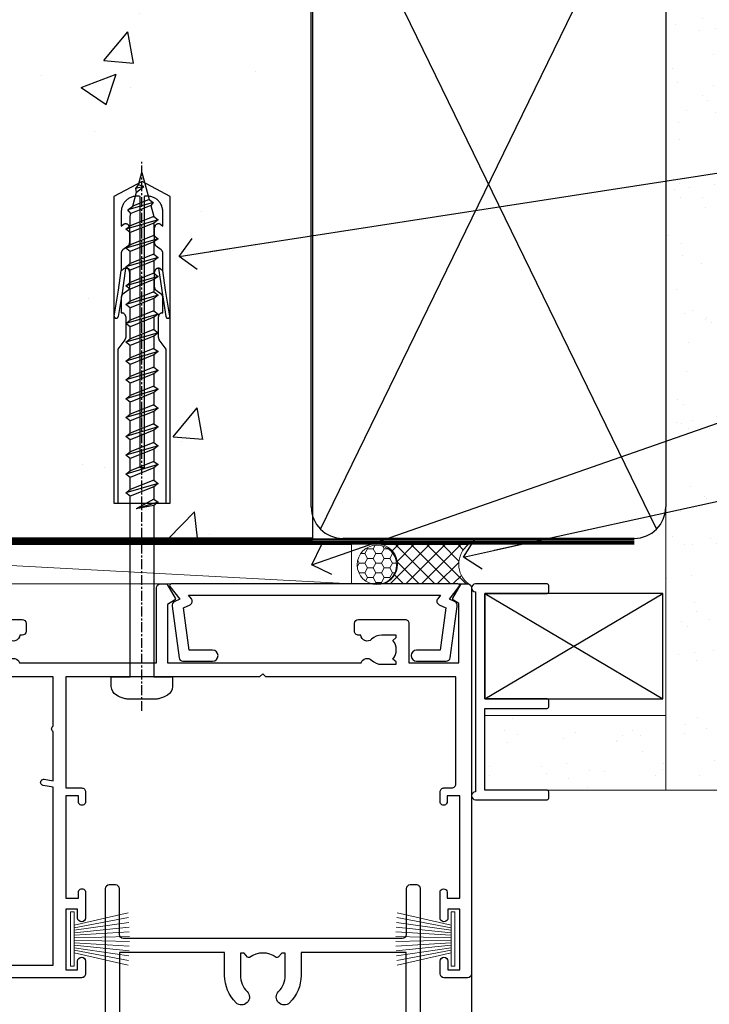
# Model space of a CAD drawing. Units: millimetres. Extents: x 0 to 633277, y -403 to 730.
# Drawn here: x 12239 to 12327, y 526 to 651 of the extents above; entities that cross this region are included whole.
import ezdxf
from ezdxf import colors
from ezdxf.entities.mleader import LeaderData, LeaderLine
from ezdxf.math import Vec2, Vec3

# ---------------------------------------------------------------- set-up
doc = ezdxf.new("R2010")
doc.units = ezdxf.units.MM
doc.linetypes.add('CENTER', pattern=[2, 1.25, -0.25, 0.25, -0.25])
doc.linetypes.add('Dashed', pattern=[564.4444465637206, 282.2222232818604, -282.2222232818602])
for name, color, linetype in [('Aluminium Systems Ltd Joinery Detail', 7, 'Continuous'), ('Aluminium Systems Ltd Notes', 7, 'Continuous'), ('DIE', 7, 'Continuous')]:
    doc.layers.add(name, color=color, linetype=linetype)
doc.layers.add('HARDWARE', color=8, linetype='Continuous', lineweight=5)
doc.styles.get("Standard").update_dxf_attribs({"font": 'arial.ttf'})

# ---------------------------------------------------------------- blocks, each defined once
blk = doc.blocks.new('EIFS on Precast Wall Head AC40 Masonry')
at = {"layer": 'Aluminium Systems Ltd Joinery Detail'}
h = blk.add_hatch(dxfattribs=at)
h.set_pattern_fill('AR-CONC', color=256, scale=0.25)
h.set_pattern_definition([(49.99999999999999, (-355.5577768957412, -6568.81983904667), (45.546167249001, -3.984771384725772), [4.7625, -52.3875]), (355, (-355.5577768957412, -6568.81983904667), (-8.810855356242335, 47.76421130975879), [3.81, -41.9101460425]), (100.4514447, (-351.7622751457412, -6569.15190242167), (36.73531177258832, 43.77943797804878), [4.047502199999999, -44.52256114999999]), (46.18420000000002, (-355.5577768957412, -6556.11983904667), (67.76976022303248, -10.51058198318179), [7.143749999999998, -78.58124999999997]), (96.63555760999996, (-349.9103018957412, -6556.995714046669), (59.35103351287575, 61.85653114943038), [6.071255785, -66.78390204]), (351.1841511700001, (-355.5577768957412, -6556.11983904667), (59.35103351624426, 61.85653114638316), [5.7149917675, -62.86493298]), (21, (-349.2077768957412, -6559.29483904667), (37.90359781728312, -25.5662995467719), [4.7625, -52.3875]), (326.0000000000001, (-349.2077768957412, -6559.29483904667), (15.45050708691177, 46.04699153057982), [3.81, -41.91]), (71.45144499999999, (-346.0491437457412, -6561.425364021669), (53.35410481967904, 20.48069222147631), [4.0475022, -44.5224844]), (37.50000000000001, (-355.5577768957412, -6568.81983904667), (0.7721508126479542, 21.13875971828828), [0, -41.402, 0, -42.545, 0, -42.06875]), (7.499999999999999, (-355.5577768957412, -6568.81983904667), (16.70491562757644, 25.04514370452988), [0, -24.257, 0, -40.4495, 0, -16.03375]), (327.5, (-369.7182768957412, -6568.81983904667), (33.89764879171785, -1.432185998168361), [0, -15.875, 0, -49.53, 0, -65.7225]), (317.5, (-376.0682768957412, -6568.81983904667), (37.03229534650451, 6.356622758333257), [0, -20.6375, 0, -32.893, 0, -46.6725])])
h.paths.add_polyline_path([(-55.95120649151704, 123.6781901806407), (-138.8287604478173, 123.6781901806407), (-139.7324708563028, 127.1120938996773), (-140.9990641196709, 119.6940689919156), (-142.0364273141822, 123.6781901806407), (-245.951206491517, 123.6781901806407), (-245.951206491517, 41.71416046222294), (-141.951206491517, 41.71416046222294), (-141.951206491517, 16.71416046222294), (-92.13817298494291, 16.71416046222294), (-92.13817298494291, 21.18477407472983), (-94.21464032165716, 21.18477407472983), (-94.21464032165738, 60.12482197002737), (-90.99867864876745, 61.86168250869105), (-90.64338143494302, 63.18766976247207), (-90.28808422111831, 61.86168250869105), (-87.07212254822969, 60.12482197002737), (-87.07212254822991, 21.18477407472983), (-88.7415402347699, 21.18477407472983), (-89.14858988494296, 20.88126230460966), (-89.14858988494296, 16.71416046222294), (-55.95120649151704, 16.71416046222294)])
at = {"layer": 'Aluminium Systems Ltd Joinery Detail', "linetype": 'Dashed'}
for points in [[(-55.95120649151704, 16.71416046222294), (-141.951206491517, 16.71416046222294), (-141.951206491517, 41.71416046222294), (-245.951206491517, 41.71416046222294), (-245.951206491517, 123.6781901806407)], [(-55.95120649151704, 123.6781901806407), (-55.95120649151704, 16.71416046222294), (-141.951206491517, 16.71416046222294)]]:
    blk.add_lwpolyline(points, dxfattribs=at)
at = {"layer": 'Aluminium Systems Ltd Joinery Detail', "linetype": 'Dashed', "lineweight": 5, "ltscale": 0.01, "const_width": 0.25, "elevation": 0.2500000000000173}
blk.add_lwpolyline([(-55.95120649151704, 16.58110474475143), (-142.0801535492269, 16.58110474475143), (-142.0801535492269, 41.58744351450514), (-301.0854086708973, 41.57627662945742), (-301.0854086708973, 72.24387581122755)], dxfattribs=at)
at = {"layer": 'Aluminium Systems Ltd Joinery Detail', "linetype": 'CENTER', "lineweight": 5, "ltscale": 3, "const_width": 0.5, "elevation": 2.000000000000021}
blk.add_lwpolyline([(-55.95120649151704, 16.18296432210263), (-142.4582578939539, 16.18296432210263), (-142.4582578939539, 41.31111008263542)], dxfattribs=at)
blk = doc.blocks.new('_Open90')
at = {"color": 0, "linetype": 'ByBlock', "lineweight": -2}
for p, q in [((-0.5, 0.5), (0, 0)), ((0, 0), (-2.439666651745029, 0)), ((0, 0), (-0.5, -0.5))]:
    blk.add_line(p, q, dxfattribs=at)
blk = doc.blocks.new('45mm Strapping Head')
h = blk.add_hatch()
h.set_pattern_fill('AR-SAND', color=0, scale=0.15)
h.set_pattern_definition([(37.50000000000001, (-303.6066994921879, -706.8323937844989), (-0.2400046943976069, 7.341198559940135), [0, -5.791200000000001, 0, -6.476999999999999, 0, -6.191249999999999]), (7.499999999999999, (-303.6066994921879, -706.8323937844989), (6.74284924707004, 10.75237650852531), [0, -3.124200000000001, 0, -5.2197, 0, -2.00025]), (327.5, (-308.2929994921877, -706.8323937844989), (11.86488555362187, 0.02155777017818536), [0, -1.905, 0, -6.858, 0, -8.9535]), (317.5, (-308.2929994921877, -706.8323937844989), (11.45334678708446, 3.343939848858243), [0, -0.9524999999999999, 0, -4.495799999999999, 0, -5.1435])])
h.paths.add_polyline_path([(109.499679307613, -154.1988903898473), (100.0013899249552, -154.1988903898473), (100.0013899249552, -15.24696357440916), (109.499679307613, -15.24696357440916)])
at = {"layer": 'Aluminium Systems Ltd Joinery Detail', "linetype": 'Dashed'}
for p, q in [((56.17296280020901, -33.3825661680803), (98.82981704970098, -121.0394204175727)), ((56.17296280020901, -121.0394204175727), (98.82981704970143, -33.3825661680803))]:
    blk.add_line(p, q, dxfattribs=at)
at = {"layer": 'Aluminium Systems Ltd Joinery Detail', "lineweight": 5}
blk.add_lwpolyline([(100.0013899249552, -15.24696357440916), (100.0013899249552, -154.1988903898473), (109.499679307613, -154.1988903898473), (109.499679307613, -15.24696357440916)], dxfattribs=at)
at = {"layer": 'Aluminium Systems Ltd Joinery Detail', "linetype": 'Dashed'}
blk.add_lwpolyline([(55.00138992495522, -36.21099329282652, -0.414213562373095), (59.00138992495522, -32.21099329282652), (96.00138992495522, -32.21099329282652, -0.414213562373095), (100.0013899249552, -36.21099329282652), (100.0013899249552, -118.2109932928265, -0.414213562373095), (96.00138992495522, -122.2109932928265), (59.00138992495522, -122.2109932928265, -0.414213562373095), (55.00138992495522, -118.2109932928265)], format="xyb", close=True, dxfattribs=at)
at = {"layer": 'Aluminium Systems Ltd Joinery Detail', "linetype": 'CENTER', "lineweight": 5, "ltscale": 3, "const_width": 0.5, "elevation": 2.000000000000007}
blk.add_lwpolyline([(55.00138992495522, -122.7421894329468), (96.01024019805209, -122.7421894329468)], dxfattribs=at)
at = {"layer": 'Aluminium Systems Ltd Joinery Detail', "linetype": 'Dashed', "lineweight": 5, "ltscale": 0.01, "const_width": 0.25, "elevation": 0.2500000000000036}
blk.add_lwpolyline([(55.00138992495522, -122.3440490102982), (96.01024019805254, -122.344049010298)], dxfattribs=at)
blk = doc.blocks.new('WS8G75Pan')
at = {"linetype": 'CENTER'}
blk.add_line((-1.998401444325282e-15, 4.318749779999991), (4.626756292437695e-14, -65.56249499999996), dxfattribs=at)
for p, q in [((-1.494791550000003, 0), (1.494791549999948, 0)), ((-2.049999839999838, -22.17007205437492), (0.7473957749999725, -21.35416499999997)), ((-1.494791549999444, -22.58405656661239), (0.7473957749999725, -21.35416499999997)), ((-1.494791550000221, -21.75608754213772), (0.7473957749999725, -21.35416499999997)), ((-2.049999839999838, -24.56173853437491), (2.049999840000147, -23.3659052943749)), ((-1.494791550000221, -24.14775402213771), (1.494791550000094, -22.9519207821373)), ((-1.494791549999444, -24.97572304661237), (1.494791550000094, -23.77988980661229)), ((-2.049999839999862, -26.95340501437491), (2.049999840000147, -25.7575717743749)), ((-1.494791550000246, -26.53942050213771), (1.494791550000094, -25.3435872621373)), ((-1.494791549999469, -27.36738952661237), (1.494791550000094, -26.17155628661229)), ((-2.049999839999862, -29.34507149437489), (2.049999840000147, -28.14923825437489)), ((-1.494791550000246, -28.93108698213769), (1.494791550000094, -27.73525374213729)), ((-1.494791549999469, -29.75905600661235), (1.494791550000094, -28.56322276661227)), ((-2.049999839999692, -31.73673797437484), (2.049999840000293, -30.54090473437484)), ((-1.4947915500001, -31.32275346213764), (1.49479155000024, -30.12692022213723)), ((-1.494791549999299, -32.1507224866123), (1.49479155000024, -30.95488924661222)), ((-2.049999839999692, -34.12840445437482), (2.049999840000293, -32.93257121437482)), ((-1.4947915500001, -33.71441994213762), (1.49479155000024, -32.51858670213721)), ((-1.494791549999299, -34.54238896661229), (1.49479155000024, -33.3465557266122)), ((-1.49479154999993, -36.10608642213757), (1.494791550000385, -34.91025318213717)), ((-2.049999839999546, -36.52007093437477), (2.049999840000439, -35.32423769437477)), ((-1.494791549999153, -36.93405544661223), (1.494791550000385, -35.73822220661215)), ((-1.494791549999954, -38.49775290213757), (1.494791550000385, -37.30191966213716)), ((-2.04999983999957, -38.91173741437477), (2.049999840000439, -37.71590417437476)), ((-1.494791549999178, -39.32572192661223), (1.494791550000385, -38.12988868661215)), ((-1.494791549999954, -40.88941938213755), (1.494791550000385, -39.69358614213715)), ((-2.04999983999957, -41.30340389437475), (2.049999840000439, -40.10757065437475)), ((-1.494791549999178, -41.71738840661222), (1.494791550000385, -40.52155516661213)), ((-2.049999839999401, -43.6950703743747), (2.049999840000584, -42.4992371343747)), ((-1.494791549999809, -43.2810858621375), (1.494791550000531, -42.0852526221371)), ((-1.494791549999007, -44.10905488661216), (1.494791550000531, -42.91322164661208)), ((-2.049999839999401, -46.08673685437468), (2.049999840000584, -44.89090361437469)), ((-1.494791549999809, -45.67275234213749), (1.494791550000531, -44.47691910213708)), ((-1.494791549999007, -46.50072136661215), (1.494791550000531, -45.30488812661206)), ((-2.049999839999255, -48.47840333437463), (2.049999840000754, -47.28257009437462)), ((-1.494791549999639, -48.06441882213743), (1.494791550000701, -46.86858558213702)), ((-1.494791549998862, -48.89238784661209), (1.494791550000677, -47.696554606612)), ((-2.049999839999255, -50.87006981437462), (2.04999984000073, -49.67423657437462)), ((-1.494791549999639, -50.45608530213742), (1.494791550000677, -49.26025206213701)), ((-1.494791549998862, -51.28405432661209), (1.494791550000677, -50.088221086612)), ((-2.049999839999255, -53.26173629437461), (2.04999984000073, -52.0659030543746)), ((-1.494791549999639, -52.84775178213741), (1.494791550000677, -51.651918542137)), ((-1.494791549998862, -53.67572080661207), (1.494791550000677, -52.47988756661199)), ((-2.04999983999911, -55.65340277437456), (2.049999840000876, -54.45756953437455)), ((-1.494791549999493, -55.23941826213736), (1.494791550000822, -54.04358502213695)), ((-1.494791549998716, -56.06738728661202), (1.494791550000822, -54.87155404661193)), ((-2.04999983999911, -58.04506925437454), (2.049999840000876, -56.84923601437453)), ((-1.494791549999493, -57.63108474213734), (1.494791550000822, -56.43525150213694)), ((-1.494791549998716, -58.45905376661201), (1.494791550000822, -57.26322052661192)), ((-1.425021315915936, -60.25445033151692), (1.774202423987375, -59.32134340737845)), ((-1.122362868667359, -59.87377974960445), (1.391833638109077, -58.86810114689364)), ((-0.9219856073426935, -60.62159786954955), (1.143347323736488, -59.79546469711769)), ((-0.2276513469640168, -62.29688390390596), (0.7695560966906133, -62.00603173284001))]:
    blk.add_line(p, q)
blk.add_lwpolyline([(-1.494791550000003, 0), (-3.886458030000012, 0), (-3.886458030000012, 1.209441138255948, -0.2694477011433205), (-3.239620007948686, 2.322600100564409, -0.05750947552296399), (-2.241471283772128, 2.748281615151975, -0.07218085631326594), (-1.755878399918986, 2.818749779999997), (1.755878399919126, 2.818749779999985, -0.07218085631328257), (2.241471283772389, 2.748281615151927, -0.05750947552294939), (3.239620007948704, 2.322600100564433, -0.26944770114332), (3.886458030000006, 1.209441138255948), (3.886458030000006, 0), (1.494791549999948, 0), (1.494791549999948, -22.95192078213735), (2.049999840000002, -23.36590529437495), (1.494791549999948, -23.77988980661232), (1.494791550000094, -25.3435872621373), (2.049999840000147, -25.7575717743749), (1.494791550000094, -26.17155628661228), (1.494791550000094, -27.73525374213729), (2.049999840000147, -28.14923825437489), (1.494791550000094, -28.56322276661227), (1.49479155000024, -30.12692022213724), (2.049999840000293, -30.54090473437484), (1.49479155000024, -30.95488924661222), (1.49479155000024, -32.51858670213721), (2.049999840000293, -32.93257121437482), (1.49479155000024, -33.34655572661219), (1.494791550000385, -34.91025318213717), (2.049999840000439, -35.32423769437477), (1.494791550000385, -35.73822220661215), (1.494791550000385, -37.30191966213715), (2.049999840000439, -37.71590417437475), (1.494791550000385, -38.12988868661213), (1.494791550000531, -39.69358614213711), (2.049999840000608, -40.1075706543747), (1.494791550000531, -40.52155516661208), (1.494791550000531, -42.08525262213708), (2.049999840000584, -42.49923713437469), (1.494791550000531, -42.91322164661207), (1.494791550000701, -44.47691910213705), (2.049999840000754, -44.89090361437464), (1.494791550000701, -45.30488812661202), (1.494791550000701, -46.86858558213702), (2.049999840000754, -47.28257009437462), (1.494791550000701, -47.696554606612), (1.494791550000846, -49.26025206213698), (2.0499998400009, -49.67423657437457), (1.494791550000846, -50.08822108661195), (1.494791550000846, -51.65191854213695), (2.0499998400009, -52.06590305437455), (1.494791550000846, -52.47988756661192), (1.494791550000992, -54.0435850221369), (2.049999840001045, -54.4575695343745), (1.494791550000992, -54.87155404661188), (1.494791550000992, -56.43525150213689), (2.049999840001045, -56.84923601437449), (1.494791550000992, -57.26322052661187), (1.494791550001114, -58.48385698867137), (1.391833638109077, -58.86810114689364), (1.774202423987375, -59.32134340737845), (1.143347323736488, -59.79546469711769), (0.6740575242012983, -61.54687807245681), (0.7695560966906375, -62.00603173284), (0.4255712098287094, -62.47424162268085), (4.544513103610371e-14, -64.06249499999996), (-0.9219856073426935, -60.62159786954955), (-1.425021315915936, -60.25445033151692), (-1.122362868667359, -59.87377974960445), (-1.494791549998741, -58.48385698867982), (-1.494791549998741, -58.45905376661182), (-2.049999839998794, -58.04506925437445), (-1.494791549998935, -57.631084742137), (-1.494791549998886, -56.06738728661188), (-2.049999839998939, -55.65340277437451), (-1.49479154999908, -55.23941826213705), (-1.494791549998886, -53.67572080661188), (-2.049999839998939, -53.26173629437451), (-1.494791549999105, -52.84775178213707), (-1.494791549999032, -51.28405432661194), (-2.049999839999085, -50.87006981437457), (-1.49479154999925, -50.45608530213713), (-1.494791549999032, -48.89238784661196), (-2.049999839999085, -48.47840333437458), (-1.49479154999925, -48.06441882213714), (-1.494791549999202, -46.50072136661201), (-2.049999839999255, -46.08673685437464), (-1.494791549999396, -45.67275234213719), (-1.494791549999178, -44.10905488661202), (-2.049999839999255, -43.69507037437464), (-1.494791549999396, -43.2810858621372), (-1.494791549999347, -41.71738840661207), (-2.049999839999401, -41.3034038943747), (-1.494791549999542, -40.88941938213726), (-1.494791549999347, -39.32572192661208), (-2.049999839999401, -38.91173741437471), (-1.494791549999542, -38.49775290213726), (-1.494791549999493, -36.93405544661214), (-2.049999839999546, -36.52007093437477), (-1.494791549999687, -36.10608642213733), (-1.494791549999493, -34.54238896661215), (-2.049999839999546, -34.12840445437477), (-1.494791549999712, -33.71441994213733), (-1.494791549999639, -32.15072248661221), (-2.049999839999692, -31.73673797437484), (-1.494791549999857, -31.3227534621374), (-1.494791549999639, -29.75905600661222), (-2.049999839999692, -29.34507149437484), (-1.494791549999857, -28.9310869821374), (-1.494791549999784, -27.36738952661228), (-2.049999839999838, -26.95340501437491), (-1.494791550000003, -26.53942050213746), (-1.494791549999784, -24.97572304661228), (-2.049999839999838, -24.56173853437491), (-1.494791550000003, -24.14775402213747), (-1.494791549999784, -22.5840565666123), (-2.049999839999838, -22.17007205437492), (-1.494791550000003, -21.75608754213748), (-1.494791550000003, 4.85722573273506e-14)], format="xyb", close=True)
for points in [[(-1.494791550000003, 0), (-2.637394075508348, 0)], [(0.6740575242012983, -61.54687807245681), (-0.2276513469640168, -62.29688390390596), (0.4255712098287094, -62.47424162268085)]]:
    blk.add_lwpolyline(points)
blk = doc.blocks.new('A724-21702')
at = {"flags": 128}
blk.add_lwpolyline([(2.590514084781738, 2.630274416370526), (1.745954026422645, 3.024099239354371), (2.474869480991195, 8.400005590016079), (5.452270704435271, 8.400005590016079, 0.9999999999999999), (5.452270704435271, 9.800005590015715), (1.688664533853192, 9.800005590015715, 0.375269837926041), (1.19319823207379, 9.367185526016684), (0.3080262170331238, 2.838853841923196, 0.3296728300289797), (0.6486394913229319, 2.211731907718786), (1.285802639783491, 1.914617852099752), (0.04239784927815293, 0.3231322950643403, 0.6248693519078697), (0.1999999999998394, 0), (36.60453706254295, -7.389644451905042e-13, 0.6248693519077947), (36.76213921326475, 0.323132295064454), (35.51873442276021, 1.914617852099752), (36.15589757122054, 2.211731907718757, 0.3284042794703272), (36.49688617631207, 2.836132503142778), (35.61134517681287, 9.367185526016684, 0.3752698379260364), (35.11587887503358, 9.800005590015715), (31.3522727044515, 9.800005590015715, 0.9999999999999999), (31.3522727044515, 8.400005590016079), (34.32967392789535, 8.400005590016079), (35.0585890050693, 3.024102022720626), (34.21402297776105, 2.630274416370526, 0.4823427408189074), (34.03132673182747, 1.86928978518813), (34.39797609566224, 1.399999999998897), (2.406560966883511, 1.400000000002649), (2.773210330716232, 1.869289785188073, 0.4823427408185345)], format="xyb", close=True, dxfattribs=at)
blk = doc.blocks.new('A751-21598')
at = {"flags": 128}
for points in [[(70.1000020845502, 27.65000756325961), (70.10000208455952, 26.900007563256), (68.50000004194865, 26.900007563256), (68.50000004194865, 39.90001715993486), (70.10000208455588, 39.90001715993486), (70.10000208454977, 39.15001715993395, 0.9999999999999999), (71.00000004194658, 39.15001715992656), (71.00000004194658, 42.40001415993294, 0.9999999999999999), (70.00000004194683, 42.40001415993294), (70.00000004194683, 41.30001715993268), (68.50000004194865, 41.30001715993268), (68.50000004194689, 49.00000215993197), (70.00000004194689, 49.00000215993197), (70.00000004194709, 47.90000515993353, 0.999999999999943), (71.00000004194663, 47.90000515993364), (71.00000004194686, 49.5000001599239, 0.4142135623731283), (70.50000004194686, 50.00000015992401), (37.00000004203235, 50.00000015992401, 0.414213562373095), (36.50000004203235, 49.50000015992401), (36.50000004203235, 48.20000015992838, 0.9999999999999999), (37.40000004202653, 48.20000015992838), (37.40000004202653, 49.00000015992401), (38.90000004202653, 49.00000015992401), (38.90000004202651, 43.50000015992401), (37.40000004202651, 43.50000015992401), (37.40000004202651, 44.30000015992692, 0.9999999999999999), (36.50000004203233, 44.30000015992692), (36.50000004203233, 43.00000015992401, 0.414213562373095), (37.00000004203233, 42.50000015992401), (38.90000004202651, 42.50000015992401), (38.90000004202651, 34.8000001599269), (36.90000004203378, 34.8000001599269, 0.9999999999999999), (36.90000004203378, 34.00000015992399), (38.90000004202651, 34.00000015992399), (38.90000004202651, 31.00000015992399), (28.28867545065353, 31.00000015992319, 0.2679491924322215), (27.85566274876084, 30.75000015992384), (26.55662464308173, 28.50000015992399), (22.00000031605944, 28.50000015992399), (22.00000031605944, 30.00000015992399), (23.50000031605944, 30.00000015992399, 0.9999999999999999), (23.50000031605944, 31.00000015992399), (0.500000041945043, 31.00000015992399, 0.414213562373095), (4.194504299448454e-08, 30.50000015992399), (4.193611857772339e-08, 0.5000001119640274, 0.4142135623731783), (0.5000000419361186, 1.119638852742355e-07), (1.333966842972956, 1.119638852742355e-07), (2.373203711535666, 1.800011169422959, 0.4142135623689479), (2.299998630775974, 2.073216250179598), (1.599998630782466, 2.477361438613627), (1.599998630786104, 10.00001124600436), (7.950000041928831, 10.00001124600533), (7.950000041929002, 5.000011246000525, 0.4142135623720295), (8.450000041926955, 4.500011246000753), (14.35000004192628, 4.500011246004163, 0.4142135623729452), (14.85000004192602, 5.000011246004163), (14.85000004192602, 6.000011246004163, 0.414213562373095), (14.35000004192602, 6.500011246004163), (14.04573133325201, 6.500011246003368, 0.6408239254472167), (12.6896213031925, 7.023596151665572, -0.1952598447288701), (11.40000004192746, 6.500011246005073), (9.55000004192891, 6.500011246005073), (9.55000004192891, 6.79767692832624), (9.982817822157614, 7.160854168084427, -0.3639702342664408), (9.982817822158552, 9.539168323923917), (9.55000004192891, 9.902345563682815), (9.55000004192891, 10.20001124600398), (11.40000004192746, 10.20001124600216, -0.1952598447288623), (12.6896213031925, 9.676426340341692, 0.5542191990959229), (14.00722956979826, 10.00001124600618), (38.6000000419248, 10.00001124600618), (38.6000000419248, 2.592820406392832), (37.70000004192752, 2.073205164124573, 0.4142135623808338), (37.62679496117477, 1.80000008336421), (38.66602545574992, 6.597255719498207e-08), (39.50000009707219, 1.579551849317795e-07, 0.4142135300680742), (40.00000004192407, 0.5000001579551849), (40.00000004192407, 10.00001124600618), (56.55000004192883, 10.00001124601178), (56.550000041929, 5.000011246000525, 0.4142135623720295), (57.05000004192695, 4.500011246000753), (62.95000004192627, 4.500011246004163, 0.4142135623729452), (63.45000004192602, 5.000011246004163), (63.45000004192602, 6.000011246004163, 0.414213562373095), (62.95000004192602, 6.500011246004163), (62.645731333252, 6.500011246003368, 0.6408239254472167), (61.28962130319246, 7.023596151665572, -0.1952598447288701), (60.00000004192748, 6.500011246005073), (58.15000004192893, 6.500011246005073), (58.15000004192893, 6.79767692832624), (58.58281782215764, 7.160854168084455, -0.3639702342664408), (58.58281782215855, 9.539168323923917), (58.15000004192893, 9.902345563682815), (58.15000004192893, 10.20001124600398), (60.00000004192748, 10.2000112460039, -0.1952598447288623), (61.28962130319246, 9.676426340341692, 0.5542192105843189), (62.60722957858707, 10.00001127272191), (79.99999904191378, 10.00001088315608), (79.99999904191378, 0.5000001579478806, 0.4142135300686569), (80.49999898676666, 1.579478805524559e-07), (81.33397362808796, 6.596525281565846e-08), (82.37320412266442, 1.80000008335611, 0.4142135623810611), (82.29999904190825, 2.073205164115933), (81.39999904191302, 2.59282040638584), (81.39999904191305, 10.00001124599891), (105.9927705140582, 10.00001124600155, 0.5542191990939607), (107.3103787806624, 9.676426340341663, -0.1952598447288596), (108.6000000419274, 10.20001124600211), (110.450000041926, 10.20001124600392), (110.450000041926, 9.902345563682758), (110.0171822616964, 9.53916832392386, -0.3639702342664493), (110.0171822616973, 7.160854168084313), (110.450000041926, 6.797676928326126), (110.450000041926, 6.500011246005016), (108.6000000419274, 6.500011246005016, -0.1952598447288622), (107.3103787806624, 7.023596151665487, 0.6408239254472272), (105.9542687506029, 6.500011246003311), (105.6500000419295, 6.500011246003709, 0.4142135623734613), (105.1500000419288, 6.000011246004135), (105.1500000419288, 5.000011246003965, 0.4142135623729452), (105.6500000419286, 4.500011246003936), (111.5500000419257, 4.500011246000895, 0.4142135623732282), (112.0500000419259, 5.000011246000867), (112.0500000419261, 10.00001124600161), (118.4000004530502, 10.00001124600064), (118.4000004530538, 2.477361438609023), (117.7000004530602, 2.073216250176785, 0.414213562369494), (117.6267953723043, 1.800011169419889), (118.6660322132284, 1.598241112787946e-07), (119.4999990419415, 1.598242249656323e-07, 0.4142135623730451), (119.9999990419415, 0.5000001598241965), (119.9999990419447, 49.5000001599339, 0.414213562373095), (119.4999990419447, 50.0000001599339), (116.5000000419469, 50.0000001599339, 0.414213562373095), (116.0000000419469, 49.5000001599339), (116.0000000419469, 47.90000415993399, 0.9999999999999999), (116.9999980419462, 47.90000415993399), (116.9999980419462, 49.00000215993185), (118.4999990419447, 49.00000215993185), (118.4999990419428, 41.30001715993257), (116.9999980419462, 41.30001715993257), (116.9999980419455, 42.40001415993441, 1.000000000000057), (115.9999980419462, 42.40001415993373), (115.9999980419482, 39.15137301435078, 0.9999999999999999), (116.8999959993487, 39.15137301435135), (116.8999959993388, 39.90001715993475), (118.4999990419429, 39.90001715993475), (118.4999990419429, 26.90000756325591), (116.899995999339, 26.90000756325594), (116.8999959993459, 27.64865170882697, 0.9999999999999999), (115.999998041956, 27.64865170883533), (115.9999980419444, 26.40000756325963, 0.4142135623763416), (116.4999980419453, 25.900007563255), (117.499999041941, 25.90000756325682, -0.4142135623735446), (117.9999990419417, 25.40000756325682), (117.9999990419399, 11.80000015992962), (93.90000004194678, 11.80000015992965), (93.50000004194675, 11.40000015992962), (93.10000004194677, 11.80000015992962), (68.50000004194996, 11.80000015992962), (68.5000000419505, 25.90000756325779), (70.50000004195192, 25.90000756325585, 0.4142135623770242), (71.0000000419524, 26.40000756326208), (71.00000004193683, 27.65000756327083, 1.000000000000028)], [(47.77358123797592, 45.06037889866042, -0.1952598447288622), (47.24999633231371, 46.3500001599254), (47.24999633231366, 48.20000015992395), (47.54766201463482, 48.20000015992395), (47.91083925439378, 47.76718237969436, -0.363970234266435), (50.28915341023321, 47.76718237969527), (50.65233064999137, 48.20000015992395), (50.94999633231254, 48.20000015992395), (50.94999633231254, 46.3500001599254, -0.1952598447288622), (50.42641142665207, 45.06037889866042, 0.999999999999995), (51.57358123797241, 43.94503078080874, 0.1952598447288622), (52.54999633231253, 46.3500001599254), (52.54999633231256, 48.40000015992399), (66.90000004194832, 48.40000015992399), (66.90000004194829, 25.80001836103645), (65.63591672894935, 25.59485165369691, 1.004500192607277), (65.76762639171005, 24.80577645964641), (66.90000004194638, 25.00001836103991), (66.90000004195045, 18.74641942199844, 0.5773502691896031), (66.90000004195085, 18.05359909897089), (66.90000004195488, 11.80000015992962), (1.600000041945378, 11.80000015992962), (1.600000041945378, 25.00001836104082), (2.732373692183614, 24.80577645964641, 1.00450019260711), (2.864083354944455, 25.59485165369688), (1.600000041945378, 25.80001836103554), (1.600000041945378, 29.40000015992399), (20.40000031605945, 29.40000015992396), (20.40000031605945, 28.50000015992399, 0.414213562373095), (22.00000031605944, 26.90000015992399), (26.55662464308173, 26.90000015992399, 0.2679491924308934), (27.94226528913615, 27.70000015992281), (28.92376074676068, 29.40000015992322), (38.90000004202665, 29.40000015992399, 0.4142135623730701), (40.5000000420265, 31.00000015992399), (40.50000004202653, 48.40000015992399), (45.64999633231545, 48.40000015992399), (45.64999633231542, 46.3500001599254, 0.1952598447288622), (46.62641142665558, 43.94503078080874, 0.999999999999995)]]:
    blk.add_lwpolyline(points, format="xyb", close=True, dxfattribs=at)
blk = doc.blocks.new('Rawlplug')
at = {"linetype": 'Dashed'}
blk.add_lwpolyline([(-3.571258886713622, 14.27653951435423), (-3.571258886713849, -24.66350838094309), (0, -26.59225606658151), (3.571258886713849, -24.66350838094309), (3.571258886713622, 14.27653951435423)], close=True, dxfattribs=at)
for points in [[(-3.071258886713849, 14.27653951435423), (-3.071258886713849, -5.272315898134138), (-2.16758411057981, -6.476152026935324, -0.1623864376823345), (-2.067456893071949, -6.776321575394149), (-2.067456893071949, -9.383237919282237, -0.414213562373095), (-2.567456893071949, -9.883237919282237), (-2.640254399108017, -9.883237919282237), (-2.640254399108244, -11.85079064818672, 0.236092865161169), (-2.440216679694522, -12.25081893496839), (-1.783596150841277, -12.7431875944427, -0.2360928651611567), (-1.583558431427491, -13.14321588122436), (-1.583558431427491, -15.06216867991589, -0.618001411034183), (-2.383520712013823, -15.46219696669752), (-2.640254399107789, -15.26968452488086), (-2.640254399107789, -17.48726672172984, 0.236092865161169), (-2.440216679694068, -17.88729500851151), (-1.783596150840822, -18.37966366798582, -0.2360928651611571), (-1.583558431427036, -18.77969195476749), (-1.583558431427036, -20.69864475345901, -0.618001411034183), (-2.383520712013368, -21.09867304024064), (-2.640254399107334, -20.90616059842398), (-2.640254399107334, -22.72837383142701, 0.4729762787282575), (-0.2500000000002292, -24.68992971999545), (-0.25, 9.779877411922826), (0.2499999999997726, 9.779877411922826), (0.2500000000000018, -24.68992971999545, 0.4729762787282575), (2.640254399107107, -22.72837383142701), (2.640254399107107, -20.90616059842398), (2.383520712013141, -21.09867304024064, -0.6180014110341827), (1.583558431426809, -20.69864475345901), (1.583558431426809, -18.77969195476749, -0.2360928651611571), (1.783596150840594, -18.37966366798582), (2.44021667969384, -17.88729500851151, 0.2360928651611693), (2.640254399107562, -17.48726672172984), (2.640254399107562, -15.26968452488086), (2.383520712013595, -15.46219696669752, -0.6180014110341827), (1.583558431427264, -15.06216867991589), (1.583558431427264, -13.14321588122436, -0.2360928651611567), (1.783596150841049, -12.7431875944427), (2.440216679694295, -12.25081893496839, 0.236092865161169), (2.640254399108017, -11.85079064818672), (2.640254399107789, -9.883237919282237), (2.567456893071721, -9.883237919282237, -0.414213562373095), (2.067456893071721, -9.383237919282237), (2.067456893071721, -6.776321575394149, -0.1623864376823345), (2.167584110579583, -6.476152026935324), (3.071258886713622, -5.272315898134138), (3.071258886713622, 14.27653951435423)], [(-2.093267302544973, -15.56207440885055), (-2.500529414340491, -12.71895722301487), (-3.035298749942744, -9.416019593100033, 0.9999999999998882), (-3.52887135869787, -9.495932545032474), (-2.994830738554811, -12.79436935272111), (-2.640254399107562, -15.26968452488086)], [(2.093267302544973, -15.56207440885055), (2.500529414340491, -12.71895722301487), (3.035298749942744, -9.416019593100033, -0.9999999999998882), (3.52887135869787, -9.495932545032474), (2.994830738554811, -12.79436935272111), (2.640254399107562, -15.26968452488086)]]:
    blk.add_lwpolyline(points, format="xyb", dxfattribs=at)
blk = doc.blocks.new('PB69750-4B')
for p, q in [((-1.750000000000014, 0.5), (-3.322276449314941, 7.321139697068929)), ((-1.431818181818187, 0.5), (-2.721879321754528, 7.380097546926656)), ((-1.113636363636374, 0.5), (-2.119293789530161, 7.427384292916386)), ((-0.7954545454545467, 0.5), (-1.515002302965286, 7.462919719820221)), ((-0.4772727272727337, 0.5), (-0.9094902062915224, 7.486643546856435)), ((-0.1590909090909065, 0.5), (-0.3032449143314011, 7.498515529937265)), ((0.1590909090909207, 0.5), (0.3032449143314011, 7.498515529937265)), ((0.4772727272727337, 0.5), (0.9094902062915367, 7.486643546856435)), ((0.795454545454561, 0.5), (1.515002302965286, 7.462919719820221)), ((1.113636363636374, 0.5), (2.119293789530161, 7.427384292916386)), ((1.431818181818201, 0.5), (2.721879321754528, 7.380097546926656)), ((1.750000000000014, 0.5), (3.322276449314955, 7.321139697068929))]:
    blk.add_line(p, q)
blk.add_lwpolyline([(-3.450000000000003, 0), (3.450000000000003, 0), (3.450000000000003, 0.5), (-3.450000000000003, 0.5)], close=True)
blk = doc.blocks.new('SH270B')
blk.add_blockref('PB69750-4B', (0, 0))
blk = doc.blocks.new('A835-22455')
at = {"transparency": 33554687, "flags": 128}
for points in [[(2.300000000001098, 6.799999999985124, 0.414213562373095), (1.800000000001098, 6.299999999985124), (1.800000000000189, 0.4999999999998916, -0.4142135623730284), (1.300000000000189, 5.329070518200751e-15), (0.5000000000000071, 5.329070518200751e-15, -0.414213562373095), (7.105427357601002e-15, 0.5000000000000053), (9.166001291305292e-13, 57.49999999998426, -0.414213562373095), (0.5000000000009166, 57.99999999998426), (11.70801256688811, 57.99999999998426, -0.2679491924309937), (12.14102526878015, 57.74999999998489), (13.44006337446172, 55.49999999998244), (18.70000019874625, 55.49999999998244, 0.414213562373095), (19.20000019874625, 55.99999999998244), (19.20000019874625, 56.50000000000109, 0.414213562373095), (18.70000019874625, 57.00000000000109), (16.50000019874188, 57.00000000000109, -0.9999999999999999), (16.50000019874188, 57.99999999998654), (23.49999980125632, 57.9999999999829, -0.9999999999999999), (23.49999980125632, 56.9999999999829), (21.30000019875298, 56.99999999998199, 0.414213562372762), (20.80000019875298, 56.49999999998244), (20.80000019875298, 55.99999999998267, 0.4142135623729618), (21.30000019875207, 55.49999999998244), (26.55993662553738, 55.49999999998244), (27.85897473121893, 57.74999999998467, -0.2679491924308403), (28.291987433111, 57.99999999998426), (37.70000000000983, 57.99999999998426, 0.414213562373095), (38.20000000000983, 58.49999999998426), (38.20000000000983, 60.99999999998472), (36.89999999996144, 60.99999999998472, -0.9999999999999999), (36.89999999996144, 61.79999999998763), (38.20000000000983, 61.79999999998763), (38.20000000000892, 69.49999999998471), (36.99999999995999, 69.49999999998471, -0.414213562373095), (36.49999999995999, 69.99999999998471), (36.49999999995999, 71.29999999998762, -0.9999999999999999), (37.39999999996144, 71.29999999998762), (37.39999999996144, 70.49999999998471), (38.89999999996144, 70.49999999998471), (38.89999999996144, 75.99999999998471), (37.39999999996144, 75.99999999998471), (37.39999999996144, 75.19999999998907, -0.9999999999999999), (36.49999999995999, 75.19999999998907), (36.49999999999637, 76.49999999998471, -0.414213562373095), (36.99999999999637, 76.99999999998471), (39.49999999999637, 76.99999999998516, -0.414213562373095), (39.99999999999637, 76.49999999998516), (39.99999999999637, 0.5000000000000053, -0.4142135623731117), (39.49999999991815, 5.329070518200751e-15), (38.69999999991797, 5.329070518200751e-15, -0.4142135623730284), (38.19999999991797, 0.4999999999998916), (38.1999999999971, 6.299999999985124, 0.4142135623733614), (37.70000000000346, 6.799999999984669)], [(23.4012987012575, 14.95740841400123, 0.9999999999999999), (21.99870129866031, 13.53167333123583, -0.2010392773483875), (22.84999999995944, 11.50000083829531), (22.84999999995944, 8.650000838295176), (22.39143394881285, 8.650000838295176), (21.95628266797423, 9.168593940556802, 0.3951216804109328), (21.68483943316078, 9.201345560893369, -0.3272387336936027), (18.31516056675739, 9.201345560893326, 0.3951216804109175), (18.04371733194396, 9.168593940556793), (17.60856605110531, 8.650000838295176), (17.14999999995963, 8.650000838295176), (17.14999999995963, 11.50000083829536, -0.20103927734845), (18.00129870125786, 13.53167333123584, 0.9999999999999997), (16.59870129866083, 14.95740841400139, 0.2010392773484257), (15.14999999995963, 11.5000008382952), (15.14999999995963, 8.599999999985988), (1.799999999960171, 8.599999999984737), (1.799999999960171, 56.19999999998465), (10.95745721690219, 56.19999999998374), (11.8812176476111, 54.59999999997958, 0.2679491924308061), (13.44006337442261, 53.69999999998124), (15.14999999995963, 53.69999999998124), (15.14999999995963, 50.49999916167406, 0.2010392773484084), (16.5987012986618, 47.04259158596798, 0.9999999999995176), (18.00129870125819, 48.46832666873327, -0.20103927734845), (17.14999999995963, 50.49999916167412), (17.14999999995963, 53.34999916167425), (17.60856605110531, 53.34999916167425), (18.04371733194389, 52.83140605941266, 0.3951216804109455), (18.31516056675736, 52.79865443907605, -0.3272387336936154), (21.68483943316084, 52.79865443907612, 0.3951216804109373), (21.95628266797427, 52.83140605941266), (22.39143394881285, 53.34999916167425), (22.84999999995944, 53.34999916167425), (22.84999999995944, 50.49999916167418, -0.2010392773483875), (21.9987012986603, 48.46832666873359, 1), (23.40129870125757, 47.04259158596827, 0.2010392773483875), (24.84999999995944, 50.49999916167412), (24.84999999995944, 53.69999999998124), (26.55993662549736, 53.69999999998124, 0.2679491924308406), (28.11878235230871, 54.59999999997951), (29.04254278301688, 56.19999999998328), (38.1999999999689, 56.19999999998215), (38.1999999999689, 8.599999999987238), (24.84999999995944, 8.599999999985533), (24.84999999995944, 11.50000083829531, 0.2010392773483875)]]:
    blk.add_lwpolyline(points, format="xyb", close=True, dxfattribs=at)
blk = doc.blocks.new('AC40 Masonry Sliding Door Head')
at = {"layer": 'Aluminium Systems Ltd Joinery Detail'}
blk.add_line((3.092281986027956e-11, -48.30000160601139), (3.092281986027956e-11, -149.5857554647719, -0.9999999999999574), dxfattribs=at)
at = {"layer": 'Aluminium Systems Ltd Joinery Detail', "rotation": 180}
for name, p in [('WS8G75Pan', (-41.83988618822696, -10.60000160600703)), ('A724-21702', (-1.525173469121, 1.200344216179019))]:
    blk.add_blockref(name, p, dxfattribs=at)
at = {"layer": 'Aluminium Systems Ltd Joinery Detail', "linetype": 'Dashed', "rotation": 180}
blk.add_blockref('Rawlplug', (-41.82718283875874, 25.73612613441412), dxfattribs=at)
at = {"layer": 'Aluminium Systems Ltd Joinery Detail', "linetype": 'Dashed', "xscale": -1, "rotation": 180}
blk.add_blockref('A751-21598', (-119.9999990419128, 1.199998553922683), dxfattribs=at)
at = {"layer": 'DIE', "color": 6, "transparency": 33554687, "xscale": -1, "rotation": 180}
blk.add_blockref('A835-22455', (-46.49104941188799, -37.01484051076654), dxfattribs=at)
at = {"layer": 'HARDWARE', "color": 1, "rotation": 270}
blk.add_blockref('SH270B', (-50.92795560431242, -43.8912894312943), dxfattribs=at)
at = {"layer": 'HARDWARE', "color": 1, "xscale": -1, "rotation": 90}
blk.add_blockref('SH270B', (-2.105486878744529, -43.8912894312943), dxfattribs=at)
blk = doc.blocks.new('F555-21319')
at = {"linetype": 'Dashed'}
for p, q in [((1.200000000000018, 1.700000000000045), (14.59999999999999, 24.2918845463164)), ((14.59999999999999, 1.700000000000045), (1.200000000000018, 24.2918845463164))]:
    blk.add_line(p, q, dxfattribs=at)
blk.add_lwpolyline([(1.200000000000018, 1.700000000000045), (14.59999999999999, 1.700000000000045), (14.59999999999999, 24.2918845463164), (1.200000000000018, 24.2918845463164)], close=True, dxfattribs=at)
at = {"color": 0}
blk.add_lwpolyline([(14.59999999999999, 9.599999999999739), (14.59999999999999, 1.700000000000045), (1.200000000000018, 1.700000000000045), (1.200000000000018, 9.599999999999739, 0.4142135623731616), (0.9999999999999725, 9.799999999999784), (0.2000000000000179, 9.799999999999784, 0.414213562373095), (2.930988785010413e-14, 9.599999999999739), (-2.753353101070388e-14, 0.4999999999999998, 0.9999999999999999), (0.9999999999999725, 0.4999999999999998), (26.39892239572978, 0.4999999999999998, 0.9999999999999999), (27.39892239572978, 0.4999999999999998), (27.39892239572973, 9.599999999999966, 0.414213562373095), (27.19892239572974, 9.800000000000011), (26.39892239572984, 9.800000000000011, 0.414213562373095), (26.19892239572985, 9.599999999999966), (26.19892239572974, 1.700000000000045), (15.79999999999998, 1.700000000000045), (15.79999999999998, 9.599999999999739, 0.414213562373095), (15.59999999999999, 9.799999999999784), (14.80000000000004, 9.799999999999784, 0.4142135623731616)], format="xyb", close=True, dxfattribs=at)
blk = doc.blocks.new('Liner Head Text Architectural Flush')
at = {"layer": 'Aluminium Systems Ltd Notes', "color": 3, "lineweight": 5, "ltscale": 0.12}
ml = blk.add_multileader_mtext('Standard', dxfattribs=at)
ml.set_content('FIXINGS 150 FROM CORNERS AND 450 CENTRES', color=3)
ml.set_leader_properties(color=8)
ml.set_arrow_properties(name='OPEN90')
ml.build(insert=Vec2(0, 0))
ml.multileader.update_dxf_attribs({"text_left_attachment_type": 2, "text_right_attachment_type": 2})
ctx = ml.context
ctx.base_point, ctx.plane_origin = Vec3(-11.11022788507137, 72.99658405795572, -1.000000000000014), Vec3(-286.809336334798, -58.0415211225004, -1.000000000000014)
ctx.left_attachment, ctx.right_attachment = 2, 2
notes = []
notes.append((ctx, [(0, (1, 1, 0), (-15.57506338728126, 72.99658405795572, -1.000000000000014), (1, 0), 4.464835502209894, [(0, [(-135.8714405495939, 54.38472543850003, -1.000000000000014)], 0, [])])]))
ctx.mtext.insert, ctx.mtext.width, ctx.mtext.line_spacing_style, ctx.mtext.flow_direction = Vec3(-9.110227885070344, 82.3299173912892, -1.000000000000014), 55.16606061165112, 2, 5
ml = blk.add_multileader_mtext('Standard', dxfattribs=at)
ml.set_content('TEMPORARY FLAT PACKERS REMOVED FROM HEAD AFTER FIXING', color=3)
ml.set_leader_properties(color=8)
ml.set_arrow_properties(name='OPEN90')
ml.build(insert=Vec2(0, 0))
ml.multileader.update_dxf_attribs({"text_left_attachment_type": 2, "text_right_attachment_type": 2})
ctx = ml.context
ctx.base_point, ctx.plane_origin = Vec3(-11.11022788507137, 51.35635006022221, -1.000000000000014), Vec3(-209.7237949027767, 168.9020168785873, -1.000000000000014)
ctx.left_attachment, ctx.right_attachment = 2, 2
notes.append((ctx, [(0, (1, 1, 0), (-15.57506338728126, 51.35635006022221, -1.000000000000014), (1, 0), 4.464835502209894, [(0, [(-119.0091039753097, 15.21955316024923, -1.000000000000014)], 0, [])])]))
ctx.mtext.insert, ctx.mtext.width, ctx.mtext.defined_height, ctx.mtext.line_spacing_style, ctx.mtext.flow_direction = Vec3(-9.110227885070344, 60.68968339355558, -1.000000000000014), 101.6537517503709, 9.448686068864237, 2, 5
ml = blk.add_multileader_mtext('Standard', dxfattribs=at)
ml.set_content('WATER RESISTANT\\PAIRSEAL ON PEF ROD', color=3)
ml.set_leader_properties(color=8)
ml.set_arrow_properties(name='OPEN90')
ml.build(insert=Vec2(0, 0))
ml.multileader.update_dxf_attribs({"text_left_attachment_type": 2, "text_right_attachment_type": 2})
ctx = ml.context
ctx.base_point, ctx.plane_origin = Vec3(-11.11022788507137, 34.64665442085879, -1.000000000000014), Vec3(-221.4157138861283, 3.254790904285983, -1.000000000000014)
ctx.left_attachment, ctx.right_attachment = 2, 2
notes.append((ctx, [(0, (1, 1, 0), (-15.57506338728126, 34.64665442085879, -1.000000000000014), (1, 0), 4.464835502209894, [(0, [(-99.75931834576477, 16.19505848051904, -1.000000000000014)], 0, [])])]))
ctx.mtext.insert, ctx.mtext.width, ctx.mtext.line_spacing_style, ctx.mtext.flow_direction = Vec3(-9.110227885070344, 40.64665442085879, -1.000000000000014), 79.86544210516695, 2, 5
for ctx, leaders in notes:
    for number, flags, end, landing, length, lines in leaders:
        leader = LeaderData()
        leader.index, (leader.has_last_leader_line, leader.has_dogleg_vector, leader.attachment_direction) = number, flags
        leader.last_leader_point, leader.dogleg_vector, leader.dogleg_length = Vec3(end), Vec3(landing), length
        for number, points, colour, breaks in lines:
            line = LeaderLine()
            line.index, line.vertices, line.color, line.breaks = number, Vec3.list(points), colors.encode_raw_color(colour), breaks
            leader.lines.append(line)
        ctx.leaders.append(leader)

msp = doc.modelspace()

# ---------------------------------------------------------------- hatches: boundary and pattern name
h = msp.add_hatch()
h.set_pattern_fill('AR-SAND', color=0, scale=0.15, angle=90)
h.set_pattern_definition([(127.5, (12653.77206488718, 632.1700992983988), (-7.341198559940135, -0.2400046943976064), [0, -5.791200000000001, 0, -6.476999999999999, 0, -6.191249999999999]), (97.49999999999989, (12653.77206488718, 632.1700992983988), (-10.75237650852531, 6.742849247070041), [0, -3.1242, 0, -5.219699999999999, 0, -2.000249999999999]), (57.49999999999998, (12653.77206488718, 627.4837992983985), (-0.02155777017818464, 11.86488555362187), [0, -1.904999999999993, 0, -6.857999999999974, 0, -8.953499999999948]), (47.49999999999999, (12653.77206488718, 627.4837992983985), (-3.343939848858243, 11.45334678708446), [0, -0.9524999999999999, 0, -4.495799999999999, 0, -5.1435])])
h.paths.add_polyline_path([(12298.20160993567, 553.5461024997085), (12298.20160993567, 563.0443918823657), (12321.14783925971, 563.0443918823657), (12321.14783925971, 553.5461024997085)])
at = {"layer": 'Aluminium Systems Ltd Joinery Detail', "lineweight": 5}
h = msp.add_hatch(dxfattribs=at)
h.set_pattern_fill('HONEY', color=256, scale=0.2211125000000359, angle=360, style=0)
h.set_pattern_definition([(0, (11764.15033237973, 311.2244023171306), (1.053048281250171, 0.6079775633750983), [0.7020321875001139, -1.404064375000228]), (120, (11764.15033237973, 311.2244023171306), (-1.053048155438884, 0.6079777812866397), [0.7020321875001011, -1.404064375000202]), (59.99999999999994, (11764.15033237973, 311.2244023171306), (1.258112869470804e-07, 1.215955344661738), [-1.404064375000228, 0.7020321875001139])])
edge = h.paths.add_edge_path()
edge.add_arc((12284.48028526831, 582.1760037141457), 2.5, 180.0000000000001, 360.00000000000006, ccw=False)
edge.add_arc((12284.48028526831, 582.1760037141457), 2.5, 0, 180.0000000000001, ccw=False)
h = msp.add_hatch(dxfattribs=at)
h.set_pattern_fill('NET', color=256, scale=0.4422249999999999, angle=225, style=0)
h.set_pattern_definition([(315, (10396.69108092648, 4952.987400409989), (-0.9928234407849511, -0.9928234407849515), []), (225, (10396.69108092648, 4952.987400409989), (-0.9928234407849515, 0.9928234407849511), [])])
edge = h.paths.add_edge_path()
edge.add_line((12296.08008924924, 584.7393102770038), (12285.33715242946, 584.7458647359108))
edge.add_arc((12284.50075390257, 582.281002778027), 2.602903564714436, 283.05461229937526, 431.25644836746125, ccw=False)
edge.add_line((12285.08869694483, 579.74537071752), (12296.12470481402, 579.74537071752))
edge.add_arc((12298.02885094188, 582.2595513241467), 3.153866927914105, 128.1626499734255, 232.8610770962096, ccw=False)

# ---------------------------------------------------------------- linework, layer by layer
msp.add_line((12189.26251356577, 584.7458647359108, 1.000000000000014), (12281.28131527682, 579.74537071752), dxfattribs=at)
at = {"layer": 'Aluminium Systems Ltd Joinery Detail', "lineweight": 5, "elevation": 1.000000000000014}
for points in [[(12189.26251356577, 584.7458647359108), (12281.28131527681, 584.7458647359108), (12281.28131527682, 579.74537071752), (12189.26251356576, 579.74537071752)], [(12321.14783925971, 563.0443918823657), (12298.20160993567, 563.0443918823657), (12298.20160993567, 553.5461024997085), (12321.14783925971, 553.5461024997085)]]:
    msp.add_lwpolyline(points, close=True, dxfattribs=at)
msp.add_lwpolyline([(12285.06334632538, 584.7510089700254), (12296.08008924924, 584.7393102770038, 0.4915106188759529), (12296.12470481402, 579.74537071752), (12285.08869694483, 579.74537071752, 0.8101017670941715)], format="xyb", close=True, dxfattribs=at)
at = {"layer": 'Aluminium Systems Ltd Joinery Detail', "lineweight": 5, "ltscale": 0.12}
msp.add_circle((12284.48028526831, 582.1760037141457), 2.5, dxfattribs=at)

# ---------------------------------------------------------------- block references
at = {"layer": 'Aluminium Systems Ltd Joinery Detail'}
for name, p in [('EIFS on Precast Wall Head AC40 Masonry', (12332.26826162657, 568.8478556232776)), ('AC40 Masonry Sliding Door Head', (12296.50160993567, 578.5450265013415, 1.000000000000014))]:
    msp.add_blockref(name, p, dxfattribs=at)
at = {"layer": 'Aluminium Systems Ltd Joinery Detail', "color": 0, "linetype": 'Dashed'}
msp.add_blockref('45mm Strapping Head', (12221.14644933476, 707.7449928017195), dxfattribs=at)
at = {"layer": 'Aluminium Systems Ltd Joinery Detail', "linetype": 'Dashed', "xscale": -1, "rotation": 180}
msp.add_blockref('A751-21598', (12176.50161089376, 579.7450250552638, 1.000000000000014), dxfattribs=at)
at = {"layer": 'Aluminium Systems Ltd Joinery Detail', "linetype": 'Dashed', "rotation": 270}
msp.add_blockref('F555-21319', (12296.50160993567, 579.7450248954383), dxfattribs=at)
at = {"layer": 'Aluminium Systems Ltd Notes', "linetype": 'Dashed'}
msp.add_blockref('Liner Head Text Architectural Flush', (12395.24373982361, 566.9688229286512, 1), dxfattribs=at)

doc.saveas('drawing.dxf')
